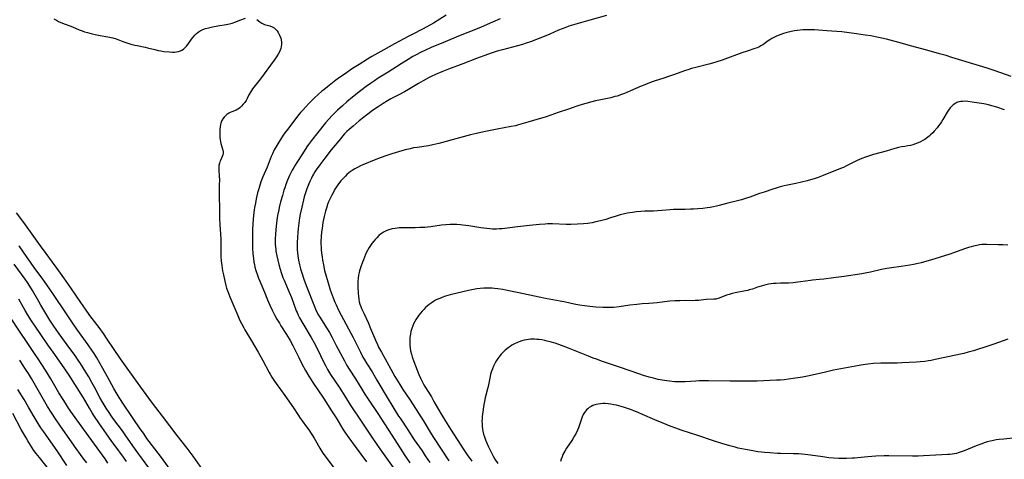
# Model space of a CAD drawing. Units: inches. Extents: x 2070145 to 2075578, y 227750 to 233200.
# Drawn here: x 2070706 to 2070985, y 230808 to 230932 of the extents above; entities that cross this region are included whole.
import ezdxf

# ---------------------------------------------------------------- set-up
doc = ezdxf.new("R2010")
doc.units = ezdxf.units.IN
doc.header["$MEASUREMENT"] = 0
doc.layers.add('c_08_T13S_R19E', color=182, linetype='Continuous')

msp = doc.modelspace()

# ---------------------------------------------------------------- linework, layer by layer
at = {"layer": 'c_08_T13S_R19E'}
for points in [[(2070826.68, 230933.63, 926), (2070823.06, 230931.4, 926), (2070821.23, 230930.33, 926), (2070819.96, 230929.66, 926), (2070817.2, 230928.27, 926), (2070815.92, 230927.61, 926), (2070813.42, 230926.28, 926), (2070812.02, 230925.51, 926), (2070809.04, 230923.8, 926), (2070805.66, 230921.9, 926), (2070804.37, 230921.13, 926), (2070802, 230919.68, 926), (2070800.13, 230918.48, 926), (2070797.76, 230916.86, 926), (2070796.49, 230915.96, 926), (2070795.47, 230915.22, 926), (2070793.07, 230913.35, 926), (2070792.03, 230912.52, 926), (2070791.5, 230912.07, 926), (2070790.43, 230911.13, 926), (2070789.42, 230910.21, 926), (2070788.88, 230909.7, 926), (2070787.81, 230908.64, 926), (2070786.91, 230907.69, 926), (2070785.95, 230906.64, 926), (2070785.41, 230906.02, 926), (2070784.6, 230904.99, 926), (2070782.44, 230902.06, 926), (2070780.73, 230899.86, 926), (2070780.04, 230898.89, 926), (2070779.25, 230897.64, 926), (2070778.69, 230896.68, 926), (2070778, 230895.42, 926), (2070777.45, 230894.33, 926), (2070777.11, 230893.56, 926), (2070776.26, 230891.28, 926), (2070775.96, 230890.53, 926), (2070774.78, 230887.78, 926), (2070774.21, 230886.38, 926), (2070773.98, 230885.74, 926), (2070773.77, 230885.09, 926), (2070773.49, 230884.12, 926), (2070773.27, 230883.26, 926), (2070772.87, 230881.52, 926), (2070772.63, 230880.36, 926), (2070772.42, 230879.14, 926), (2070772.3, 230878.31, 926), (2070772.14, 230876.95, 926), (2070771.91, 230874.51, 926), (2070771.81, 230872.83, 926), (2070771.78, 230871.35, 926), (2070771.79, 230869.72, 926), (2070771.84, 230867.68, 926), (2070771.93, 230865.95, 926), (2070772.06, 230864.61, 926), (2070772.22, 230863.6, 926), (2070772.36, 230862.9, 926), (2070772.52, 230862.2, 926), (2070772.8, 230861.22, 926), (2070773.22, 230859.94, 926), (2070773.54, 230859.06, 926), (2070773.89, 230858.18, 926), (2070775.2, 230855.07, 926), (2070776.06, 230852.9, 926), (2070776.34, 230852.24, 926), (2070776.71, 230851.43, 926), (2070777.42, 230849.96, 926), (2070778.19, 230848.46, 926), (2070778.74, 230847.46, 926), (2070779.44, 230846.26, 926), (2070779.86, 230845.58, 926), (2070781.48, 230843.05, 926), (2070782.48, 230841.36, 926), (2070783.24, 230839.95, 926), (2070784.91, 230836.58, 926), (2070785.83, 230834.79, 926), (2070786.88, 230832.85, 926), (2070787.82, 230831.23, 926), (2070788.47, 230830.19, 926), (2070788.93, 230829.5, 926), (2070791.89, 230825.07, 926), (2070793.22, 230822.94, 926), (2070794.01, 230821.7, 926), (2070795.56, 230819.41, 926), (2070796.13, 230818.49, 926), (2070797.42, 230816.28, 926), (2070798.18, 230815.1, 926), (2070799.07, 230813.81, 926), (2070800.87, 230811.3, 926), (2070804.08, 230807, 926)], [(2070872.14, 230933.53, 922), (2070867.39, 230932.19, 922), (2070863.45, 230931.11, 922), (2070862.12, 230930.71, 922), (2070861.47, 230930.5, 922), (2070860.58, 230930.2, 922), (2070859.51, 230929.79, 922), (2070858.46, 230929.36, 922), (2070856.09, 230928.31, 922), (2070854.88, 230927.8, 922), (2070850.54, 230926.13, 922), (2070849.34, 230925.71, 922), (2070848.28, 230925.38, 922), (2070842.63, 230923.84, 922), (2070841.12, 230923.4, 922), (2070839.69, 230922.93, 922), (2070837.4, 230922.13, 922), (2070835.31, 230921.37, 922), (2070831.37, 230919.86, 922), (2070827.32, 230918.36, 922), (2070825.42, 230917.59, 922), (2070823.7, 230916.85, 922), (2070822.45, 230916.27, 922), (2070821.68, 230915.88, 922), (2070820.15, 230915.07, 922), (2070818.8, 230914.3, 922), (2070816.02, 230912.6, 922), (2070814.85, 230911.91, 922), (2070813.32, 230911.08, 922), (2070810.98, 230909.89, 922), (2070810.09, 230909.4, 922), (2070808.82, 230908.63, 922), (2070807.41, 230907.69, 922), (2070805.81, 230906.58, 922), (2070804.47, 230905.57, 922), (2070802.07, 230903.64, 922), (2070800.3, 230902.17, 922), (2070799.19, 230901.2, 922), (2070798.57, 230900.62, 922), (2070797.92, 230899.96, 922), (2070797.36, 230899.35, 922), (2070796.83, 230898.72, 922), (2070794.13, 230895.43, 922), (2070792.32, 230893.09, 922), (2070790.87, 230891.17, 922), (2070789.88, 230889.77, 922), (2070789.52, 230889.22, 922), (2070789.1, 230888.54, 922), (2070788.82, 230888.04, 922), (2070788.5, 230887.44, 922), (2070788.07, 230886.52, 922), (2070787.78, 230885.85, 922), (2070787.21, 230884.39, 922), (2070786.73, 230882.98, 922), (2070786.48, 230882.14, 922), (2070786.24, 230881.27, 922), (2070785.76, 230879.2, 922), (2070785.34, 230877.23, 922), (2070785.14, 230876.14, 922), (2070785.02, 230875.4, 922), (2070784.92, 230874.65, 922), (2070784.75, 230873.16, 922), (2070784.65, 230871.88, 922), (2070784.58, 230870.82, 922), (2070784.5, 230869.01, 922), (2070784.49, 230868.11, 922), (2070784.51, 230867.17, 922), (2070784.57, 230866.21, 922), (2070784.67, 230865.36, 922), (2070784.86, 230864.2, 922), (2070785.15, 230862.88, 922), (2070785.45, 230861.73, 922), (2070785.8, 230860.53, 922), (2070786.39, 230858.76, 922), (2070787.05, 230856.98, 922), (2070789.34, 230851.07, 922), (2070789.67, 230850.26, 922), (2070790.07, 230849.4, 922), (2070790.54, 230848.56, 922), (2070791.05, 230847.74, 922), (2070792.81, 230845, 922), (2070793.64, 230843.61, 922), (2070794.39, 230842.22, 922), (2070795.52, 230840.01, 922), (2070797.86, 230835.62, 922), (2070798.57, 230834.34, 922), (2070799.2, 230833.29, 922), (2070800.97, 230830.51, 922), (2070802.79, 230827.56, 922), (2070803.66, 230826.18, 922), (2070805.17, 230823.87, 922), (2070806.75, 230821.54, 922), (2070807.3, 230820.71, 922), (2070812.12, 230813.2, 922), (2070815.02, 230808.76, 922), (2070816.41, 230806.7, 922)], [(2070715.52, 230932.62, 928), (2070716.3, 230932.19, 928), (2070716.9, 230931.89, 928), (2070717.97, 230931.43, 928), (2070720.79, 230930.36, 928), (2070722.73, 230929.53, 928), (2070723.58, 230929.19, 928), (2070724.24, 230928.97, 928), (2070725.1, 230928.71, 928), (2070726.44, 230928.36, 928), (2070727.27, 230928.17, 928), (2070728.65, 230927.91, 928), (2070730.86, 230927.5, 928), (2070731.76, 230927.31, 928), (2070732.26, 230927.19, 928), (2070733.15, 230926.93, 928), (2070733.64, 230926.76, 928), (2070735.12, 230926.19, 928), (2070736.22, 230925.81, 928), (2070737.34, 230925.47, 928), (2070738.47, 230925.17, 928), (2070739.11, 230925.02, 928), (2070741.39, 230924.55, 928), (2070742.04, 230924.4, 928), (2070744.11, 230923.87, 928), (2070745.07, 230923.66, 928), (2070745.89, 230923.51, 928), (2070746.71, 230923.39, 928), (2070748.35, 230923.21, 928), (2070749.13, 230923.16, 928), (2070749.71, 230923.17, 928), (2070750.27, 230923.22, 928), (2070750.85, 230923.35, 928), (2070751.4, 230923.56, 928), (2070751.84, 230923.77, 928), (2070752.25, 230924.04, 928), (2070752.75, 230924.45, 928), (2070753.16, 230924.88, 928), (2070753.52, 230925.35, 928), (2070754.54, 230926.85, 928), (2070755, 230927.44, 928), (2070755.51, 230928.01, 928), (2070755.96, 230928.44, 928), (2070756.44, 230928.84, 928), (2070756.99, 230929.2, 928), (2070757.73, 230929.56, 928), (2070758.52, 230929.83, 928), (2070759.36, 230930.06, 928), (2070760.48, 230930.32, 928), (2070762, 230930.62, 928), (2070764.36, 230931.02, 928), (2070765.3, 230931.22, 928), (2070766.05, 230931.42, 928), (2070767.07, 230931.76, 928), (2070768.26, 230932.21, 928), (2070769.85, 230932.84, 928)], [(2070773.08, 230932.42, 928), (2070773.92, 230931.74, 928), (2070774.45, 230931.38, 928), (2070774.82, 230931.19, 928), (2070775.19, 230931.04, 928), (2070775.55, 230930.93, 928), (2070776.7, 230930.63, 928), (2070777.36, 230930.37, 928), (2070777.91, 230930.04, 928), (2070778.43, 230929.58, 928), (2070778.78, 230929.17, 928), (2070779.1, 230928.72, 928), (2070779.5, 230928, 928), (2070779.83, 230927.15, 928), (2070779.95, 230926.65, 928), (2070780.03, 230926.01, 928), (2070780.04, 230925.37, 928), (2070779.97, 230924.74, 928), (2070779.83, 230924.17, 928), (2070779.48, 230923.29, 928), (2070779.07, 230922.55, 928), (2070778.6, 230921.82, 928), (2070777.92, 230920.85, 928), (2070774.08, 230915.59, 928), (2070773.34, 230914.62, 928), (2070771.84, 230912.73, 928), (2070771.55, 230912.33, 928), (2070771.21, 230911.81, 928), (2070770.79, 230911.04, 928), (2070770.3, 230910.06, 928), (2070769.98, 230909.48, 928), (2070769.62, 230908.93, 928), (2070769.21, 230908.4, 928), (2070768.73, 230907.86, 928), (2070768.22, 230907.37, 928), (2070767.89, 230907.13, 928), (2070767.62, 230906.97, 928), (2070767.15, 230906.74, 928), (2070765.94, 230906.26, 928), (2070765.49, 230906.06, 928), (2070765.12, 230905.86, 928), (2070764.54, 230905.48, 928), (2070764.14, 230905.13, 928), (2070763.77, 230904.75, 928), (2070763.42, 230904.28, 928), (2070763.12, 230903.77, 928), (2070762.83, 230903.02, 928), (2070762.74, 230902.65, 928), (2070762.63, 230902, 928), (2070762.57, 230901.32, 928), (2070762.56, 230900.22, 928), (2070762.57, 230899.49, 928), (2070762.61, 230898.93, 928), (2070762.67, 230898.31, 928), (2070762.76, 230897.69, 928), (2070762.85, 230897.26, 928), (2070763.39, 230895.34, 928), (2070763.47, 230894.9, 928), (2070763.48, 230894.47, 928), (2070763.39, 230894.02, 928), (2070763.23, 230893.57, 928), (2070762.71, 230892.44, 928), (2070762.56, 230892.06, 928), (2070762.43, 230891.66, 928), (2070762.29, 230890.97, 928), (2070762.25, 230890.21, 928), (2070762.27, 230889.68, 928), (2070762.4, 230888.03, 928), (2070762.43, 230886.95, 928), (2070762.42, 230885.4, 928), (2070762.35, 230883.43, 928), (2070762.34, 230882.68, 928), (2070762.35, 230881.87, 928), (2070762.48, 230879.18, 928), (2070762.49, 230875.97, 928), (2070762.58, 230874.26, 928), (2070762.79, 230871.5, 928), (2070762.86, 230870.16, 928), (2070762.88, 230868.58, 928), (2070762.87, 230865.9, 928), (2070762.88, 230865.13, 928), (2070762.94, 230863.98, 928), (2070763.01, 230863.3, 928), (2070763.1, 230862.63, 928), (2070763.34, 230861.14, 928), (2070763.56, 230859.98, 928), (2070763.95, 230858.18, 928), (2070764.27, 230856.94, 928), (2070764.48, 230856.25, 928), (2070764.81, 230855.24, 928), (2070765.39, 230853.78, 928), (2070767.64, 230848.46, 928), (2070768.25, 230847.07, 928), (2070768.67, 230846.18, 928), (2070769.32, 230844.97, 928), (2070769.67, 230844.38, 928), (2070771.58, 230841.3, 928), (2070773.43, 230838.08, 928), (2070774.73, 230835.72, 928), (2070776.52, 230832.29, 928), (2070776.79, 230831.81, 928), (2070777.31, 230830.96, 928), (2070778.03, 230829.88, 928), (2070778.5, 230829.23, 928), (2070781.02, 230825.83, 928), (2070783.46, 230822.28, 928), (2070784.66, 230820.38, 928), (2070785.35, 230819.34, 928), (2070785.87, 230818.6, 928), (2070787.13, 230816.91, 928), (2070787.74, 230816.03, 928), (2070789.25, 230813.67, 928), (2070789.63, 230813.05, 928), (2070790.9, 230810.83, 928), (2070791.48, 230809.9, 928), (2070791.78, 230809.46, 928), (2070795.54, 230804.38, 928)], [(2070841.98, 230932.57, 924), (2070839.8, 230931.66, 924), (2070836.58, 230930.26, 924), (2070834.99, 230929.62, 924), (2070830.64, 230927.89, 924), (2070825.94, 230925.89, 924), (2070822.43, 230924.44, 924), (2070820.83, 230923.74, 924), (2070819.44, 230923.07, 924), (2070818.14, 230922.4, 924), (2070817.28, 230921.93, 924), (2070815.88, 230921.11, 924), (2070813.91, 230919.86, 924), (2070811.56, 230918.3, 924), (2070810.29, 230917.48, 924), (2070807.45, 230915.75, 924), (2070806.34, 230915.05, 924), (2070805.25, 230914.3, 924), (2070803.99, 230913.38, 924), (2070802.44, 230912.19, 924), (2070800.19, 230910.4, 924), (2070798.52, 230909.04, 924), (2070797.3, 230907.98, 924), (2070795.91, 230906.69, 924), (2070794.4, 230905.17, 924), (2070793.46, 230904.16, 924), (2070792.52, 230903.09, 924), (2070790.36, 230900.37, 924), (2070788.5, 230898.1, 924), (2070787.68, 230897, 924), (2070787.24, 230896.35, 924), (2070785.94, 230894.3, 924), (2070784.37, 230891.89, 924), (2070783.89, 230891.1, 924), (2070783.49, 230890.42, 924), (2070783.08, 230889.67, 924), (2070782.69, 230888.91, 924), (2070782.32, 230888.14, 924), (2070781.75, 230886.85, 924), (2070781.25, 230885.61, 924), (2070780.94, 230884.7, 924), (2070780.71, 230883.98, 924), (2070780.28, 230882.52, 924), (2070779.77, 230880.67, 924), (2070779.38, 230879.14, 924), (2070779.24, 230878.48, 924), (2070778.92, 230876.85, 924), (2070778.72, 230875.54, 924), (2070778.51, 230873.79, 924), (2070778.33, 230871.6, 924), (2070778.26, 230870.17, 924), (2070778.25, 230869.43, 924), (2070778.27, 230868.66, 924), (2070778.32, 230867.88, 924), (2070778.39, 230867.21, 924), (2070778.46, 230866.69, 924), (2070778.7, 230865.42, 924), (2070779, 230864.14, 924), (2070779.42, 230862.53, 924), (2070779.96, 230860.71, 924), (2070780.45, 230859.28, 924), (2070780.76, 230858.48, 924), (2070781.15, 230857.52, 924), (2070782.21, 230855.08, 924), (2070782.85, 230853.54, 924), (2070783.34, 230852.26, 924), (2070784.23, 230849.83, 924), (2070784.44, 230849.32, 924), (2070784.79, 230848.56, 924), (2070785.17, 230847.82, 924), (2070786.11, 230846.16, 924), (2070788.44, 230842.25, 924), (2070789.29, 230840.73, 924), (2070790.24, 230838.88, 924), (2070791.9, 230835.36, 924), (2070792.46, 230834.27, 924), (2070793.08, 230833.16, 924), (2070793.95, 230831.75, 924), (2070796.34, 230828.12, 924), (2070798.12, 230825.31, 924), (2070799.45, 230823.17, 924), (2070800.04, 230822.27, 924), (2070802.25, 230819.08, 924), (2070805.82, 230813.7, 924), (2070807.9, 230810.64, 924), (2070811.67, 230805.4, 924)], [(2070986.7, 230916.26, 920), (2070982.22, 230917.83, 920), (2070979.9, 230918.61, 920), (2070977.74, 230919.29, 920), (2070969.97, 230921.69, 920), (2070968.36, 230922.17, 920), (2070966.41, 230922.72, 920), (2070962.89, 230923.69, 920), (2070958.24, 230925, 920), (2070955.97, 230925.62, 920), (2070951.41, 230926.8, 920), (2070950.13, 230927.11, 920), (2070948.72, 230927.42, 920), (2070946.98, 230927.75, 920), (2070945.41, 230928.01, 920), (2070942.96, 230928.39, 920), (2070940.86, 230928.67, 920), (2070938.78, 230928.88, 920), (2070934.51, 230929.18, 920), (2070931.06, 230929.46, 920), (2070929.78, 230929.52, 920), (2070929.1, 230929.54, 920), (2070928.43, 230929.53, 920), (2070927.76, 230929.51, 920), (2070926.93, 230929.44, 920), (2070926.13, 230929.33, 920), (2070925.33, 230929.19, 920), (2070924.41, 230928.99, 920), (2070922.95, 230928.63, 920), (2070922.22, 230928.41, 920), (2070921.52, 230928.18, 920), (2070920.7, 230927.86, 920), (2070920.08, 230927.6, 920), (2070919.49, 230927.32, 920), (2070918.92, 230927.01, 920), (2070918.36, 230926.68, 920), (2070917.95, 230926.4, 920), (2070916.43, 230925.28, 920), (2070915.86, 230924.92, 920), (2070915.25, 230924.61, 920), (2070914.83, 230924.43, 920), (2070914.13, 230924.17, 920), (2070911.95, 230923.48, 920), (2070910.44, 230922.97, 920), (2070904.87, 230920.91, 920), (2070903.37, 230920.4, 920), (2070902.15, 230920.03, 920), (2070901.07, 230919.74, 920), (2070897.44, 230918.83, 920), (2070896.15, 230918.49, 920), (2070895.43, 230918.29, 920), (2070894.24, 230917.91, 920), (2070891.36, 230916.85, 920), (2070889.68, 230916.25, 920), (2070888.37, 230915.81, 920), (2070885.57, 230914.9, 920), (2070884.29, 230914.44, 920), (2070882.93, 230913.92, 920), (2070881.88, 230913.49, 920), (2070878.89, 230912.18, 920), (2070877.18, 230911.46, 920), (2070876.33, 230911.13, 920), (2070875.09, 230910.71, 920), (2070874.5, 230910.54, 920), (2070873.36, 230910.25, 920), (2070870.46, 230909.67, 920), (2070869.02, 230909.33, 920), (2070865.18, 230908.29, 920), (2070863.74, 230907.83, 920), (2070861.38, 230907.02, 920), (2070858.45, 230906.04, 920), (2070856.32, 230905.3, 920), (2070854.7, 230904.77, 920), (2070853.03, 230904.26, 920), (2070849.78, 230903.32, 920), (2070847.22, 230902.53, 920), (2070846.33, 230902.3, 920), (2070845.11, 230902.04, 920), (2070841.13, 230901.31, 920), (2070837.39, 230900.53, 920), (2070835.28, 230900.1, 920), (2070833.56, 230899.73, 920), (2070831.46, 230899.19, 920), (2070828.38, 230898.28, 920), (2070826.69, 230897.8, 920), (2070824.58, 230897.25, 920), (2070822.91, 230896.86, 920), (2070821.67, 230896.64, 920), (2070818.5, 230896.16, 920), (2070817.46, 230895.98, 920), (2070816.45, 230895.77, 920), (2070815.06, 230895.43, 920), (2070811.32, 230894.34, 920), (2070810.44, 230894.07, 920), (2070809.61, 230893.78, 920), (2070808.31, 230893.29, 920), (2070806.77, 230892.68, 920), (2070803.1, 230891.19, 920), (2070802.44, 230890.91, 920), (2070801.52, 230890.47, 920), (2070800.77, 230890.05, 920), (2070800.05, 230889.58, 920), (2070799.25, 230889, 920), (2070798.57, 230888.43, 920), (2070798.15, 230888.03, 920), (2070797.5, 230887.37, 920), (2070796.89, 230886.67, 920), (2070796.22, 230885.82, 920), (2070795.63, 230884.99, 920), (2070795.17, 230884.26, 920), (2070794.83, 230883.67, 920), (2070794.27, 230882.63, 920), (2070793.71, 230881.44, 920), (2070793.39, 230880.69, 920), (2070793.1, 230879.93, 920), (2070792.74, 230878.9, 920), (2070792.47, 230878.03, 920), (2070792.27, 230877.27, 920), (2070792.09, 230876.51, 920), (2070791.92, 230875.72, 920), (2070791.76, 230874.81, 920), (2070791.51, 230873.19, 920), (2070791.39, 230872.22, 920), (2070791.25, 230870.75, 920), (2070791.2, 230869.54, 920), (2070791.2, 230868.9, 920), (2070791.24, 230867.8, 920), (2070791.28, 230867.18, 920), (2070791.38, 230866.11, 920), (2070791.51, 230865.07, 920), (2070791.64, 230864.18, 920), (2070791.89, 230862.84, 920), (2070792.25, 230861.19, 920), (2070792.66, 230859.63, 920), (2070792.93, 230858.72, 920), (2070793.44, 230857.06, 920), (2070793.85, 230855.8, 920), (2070794.66, 230853.51, 920), (2070795.15, 230852.25, 920), (2070795.5, 230851.46, 920), (2070796.22, 230849.96, 920), (2070796.92, 230848.58, 920), (2070800.36, 230842.19, 920), (2070801, 230840.93, 920), (2070802.38, 230838.07, 920), (2070803.1, 230836.69, 920), (2070803.43, 230836.12, 920), (2070804.11, 230834.97, 920), (2070805.69, 230832.49, 920), (2070806.59, 230831.03, 920), (2070807.08, 230830.16, 920), (2070808.15, 230828.22, 920), (2070809.1, 230826.59, 920), (2070809.93, 230825.23, 920), (2070811.62, 230822.6, 920), (2070813.22, 230819.95, 920), (2070813.63, 230819.31, 920), (2070815.8, 230816.09, 920), (2070817.66, 230813.24, 920), (2070819.86, 230810.06, 920), (2070820.75, 230808.72, 920), (2070822.01, 230806.75, 920)], [(2070984.85, 230906.8, 918), (2070982.71, 230907.52, 918), (2070981.29, 230907.96, 918), (2070980.33, 230908.2, 918), (2070979.01, 230908.49, 918), (2070977.69, 230908.72, 918), (2070975.74, 230909.02, 918), (2070974.48, 230909.17, 918), (2070973.73, 230909.22, 918), (2070973, 230909.21, 918), (2070972.52, 230909.16, 918), (2070971.94, 230909.04, 918), (2070971.36, 230908.84, 918), (2070970.81, 230908.55, 918), (2070970.28, 230908.18, 918), (2070969.93, 230907.88, 918), (2070969.43, 230907.34, 918), (2070968.97, 230906.74, 918), (2070968.57, 230906.1, 918), (2070967.41, 230904.09, 918), (2070967, 230903.43, 918), (2070966.64, 230902.88, 918), (2070966.19, 230902.26, 918), (2070965.78, 230901.74, 918), (2070964.95, 230900.77, 918), (2070964.54, 230900.32, 918), (2070963.93, 230899.7, 918), (2070963.53, 230899.34, 918), (2070963.12, 230899.01, 918), (2070962.71, 230898.7, 918), (2070962.29, 230898.42, 918), (2070961.69, 230898.06, 918), (2070961.07, 230897.74, 918), (2070960.44, 230897.45, 918), (2070959.61, 230897.13, 918), (2070958.91, 230896.91, 918), (2070958.2, 230896.71, 918), (2070957.49, 230896.56, 918), (2070956.59, 230896.41, 918), (2070955.69, 230896.29, 918), (2070954.8, 230896.14, 918), (2070953.76, 230895.87, 918), (2070951.3, 230895.09, 918), (2070947.73, 230894.09, 918), (2070946.85, 230893.82, 918), (2070945.48, 230893.37, 918), (2070944.48, 230893, 918), (2070943.16, 230892.46, 918), (2070942.56, 230892.18, 918), (2070941.76, 230891.78, 918), (2070939.91, 230890.82, 918), (2070939.22, 230890.49, 918), (2070938.64, 230890.23, 918), (2070935.99, 230889.18, 918), (2070933.52, 230888.16, 918), (2070932.1, 230887.65, 918), (2070931.23, 230887.37, 918), (2070928.94, 230886.7, 918), (2070927.38, 230886.29, 918), (2070925.78, 230885.94, 918), (2070922.46, 230885.26, 918), (2070921.7, 230885.08, 918), (2070921.06, 230884.9, 918), (2070920.14, 230884.62, 918), (2070919.23, 230884.32, 918), (2070916.79, 230883.5, 918), (2070915.46, 230883.04, 918), (2070912.68, 230882.02, 918), (2070911.73, 230881.71, 918), (2070910.32, 230881.3, 918), (2070906.46, 230880.3, 918), (2070904.06, 230879.64, 918), (2070903.3, 230879.45, 918), (2070902.42, 230879.26, 918), (2070901.52, 230879.11, 918), (2070900.62, 230878.98, 918), (2070899.37, 230878.83, 918), (2070897.96, 230878.7, 918), (2070896.78, 230878.62, 918), (2070895.93, 230878.59, 918), (2070894.43, 230878.56, 918), (2070892.36, 230878.55, 918), (2070891.06, 230878.52, 918), (2070890.13, 230878.45, 918), (2070887.82, 230878.25, 918), (2070886.54, 230878.16, 918), (2070885.41, 230878.11, 918), (2070882.96, 230878.04, 918), (2070881.87, 230877.98, 918), (2070880.61, 230877.87, 918), (2070879.43, 230877.73, 918), (2070877.95, 230877.49, 918), (2070877.22, 230877.34, 918), (2070876, 230877.03, 918), (2070874.83, 230876.68, 918), (2070873.27, 230876.16, 918), (2070871.9, 230875.72, 918), (2070870.4, 230875.31, 918), (2070869.13, 230875, 918), (2070868.06, 230874.77, 918), (2070867.36, 230874.65, 918), (2070866.78, 230874.57, 918), (2070865.61, 230874.46, 918), (2070863.88, 230874.35, 918), (2070861.97, 230874.3, 918), (2070860.67, 230874.31, 918), (2070856.83, 230874.43, 918), (2070855.42, 230874.43, 918), (2070854.73, 230874.4, 918), (2070853.08, 230874.28, 918), (2070850.26, 230873.98, 918), (2070846.92, 230873.61, 918), (2070842.51, 230873.08, 918), (2070841.73, 230873.01, 918), (2070840.96, 230872.97, 918), (2070840.41, 230872.96, 918), (2070839.84, 230872.98, 918), (2070839.02, 230873.03, 918), (2070838.21, 230873.11, 918), (2070836.55, 230873.34, 918), (2070833.06, 230873.89, 918), (2070831.41, 230874.11, 918), (2070830.78, 230874.18, 918), (2070829.74, 230874.27, 918), (2070829.08, 230874.3, 918), (2070828.41, 230874.31, 918), (2070827.77, 230874.29, 918), (2070826.57, 230874.19, 918), (2070825.4, 230874.05, 918), (2070822.35, 230873.63, 918), (2070821.43, 230873.53, 918), (2070820.67, 230873.46, 918), (2070819.25, 230873.39, 918), (2070817.91, 230873.37, 918), (2070815.31, 230873.38, 918), (2070814.43, 230873.36, 918), (2070813.35, 230873.3, 918), (2070812.27, 230873.18, 918), (2070811.41, 230873.03, 918), (2070810.44, 230872.77, 918), (2070809.7, 230872.49, 918), (2070809.11, 230872.2, 918), (2070808.54, 230871.86, 918), (2070808.08, 230871.54, 918), (2070807.65, 230871.18, 918), (2070807, 230870.54, 918), (2070806.65, 230870.15, 918), (2070806.15, 230869.54, 918), (2070805.67, 230868.9, 918), (2070805.28, 230868.34, 918), (2070804.9, 230867.75, 918), (2070804.52, 230867.09, 918), (2070804.16, 230866.42, 918), (2070803.84, 230865.73, 918), (2070803.23, 230864.28, 918), (2070802.95, 230863.58, 918), (2070802.49, 230862.29, 918), (2070802.15, 230861.14, 918), (2070802.04, 230860.7, 918), (2070801.89, 230859.9, 918), (2070801.77, 230859.09, 918), (2070801.69, 230858.14, 918), (2070801.67, 230857.35, 918), (2070801.68, 230856.56, 918), (2070801.76, 230854.75, 918), (2070801.82, 230853.94, 918), (2070801.91, 230853.15, 918), (2070802.06, 230852.38, 918), (2070802.27, 230851.65, 918), (2070802.49, 230851.04, 918), (2070802.74, 230850.44, 918), (2070803.32, 230849.14, 918), (2070804.55, 230846.49, 918), (2070805.26, 230844.82, 918), (2070806.64, 230841.49, 918), (2070807.19, 230840.26, 918), (2070807.55, 230839.52, 918), (2070808.32, 230838.08, 918), (2070810.48, 230834.29, 918), (2070812.18, 230831.19, 918), (2070813.08, 230829.63, 918), (2070813.52, 230828.89, 918), (2070814.43, 230827.47, 918), (2070816.32, 230824.71, 918), (2070817.35, 230823.14, 918), (2070820.36, 230818.39, 918), (2070822.46, 230814.96, 918), (2070823.14, 230813.87, 918), (2070827.43, 230807.22, 918)], [(2070758.34, 230803.82, 928), (2070754.99, 230808.56, 928), (2070753.9, 230810.08, 928), (2070753.33, 230810.82, 928), (2070750.48, 230814.46, 928), (2070748.41, 230817.19, 928), (2070746.31, 230819.88, 928), (2070744.43, 230822.34, 928), (2070743.23, 230823.95, 928), (2070739.47, 230829.23, 928), (2070734.46, 230836.18, 928), (2070732.47, 230839.09, 928), (2070730.69, 230841.78, 928), (2070729.59, 230843.39, 928), (2070728.34, 230845.1, 928), (2070725.75, 230848.49, 928), (2070724.49, 230850.23, 928), (2070723.15, 230852.18, 928), (2070720.39, 230856.29, 928), (2070718.39, 230859.16, 928), (2070716.95, 230861.16, 928), (2070713.32, 230866.06, 928), (2070711.75, 230868.22, 928), (2070708.01, 230873.52, 928), (2070707.06, 230874.82, 928), (2070704.99, 230877.62, 928)], [(2070749.29, 230803.77, 926), (2070745.78, 230808.56, 926), (2070741.92, 230813.63, 926), (2070741.11, 230814.78, 926), (2070739.81, 230816.66, 926), (2070738.2, 230818.95, 926), (2070737.23, 230820.35, 926), (2070735.42, 230823.04, 926), (2070734, 230825.23, 926), (2070733.44, 230826.15, 926), (2070732.53, 230827.73, 926), (2070730.75, 230831.11, 926), (2070729.43, 230833.47, 926), (2070727.69, 230836.47, 926), (2070726.92, 230837.71, 926), (2070726.33, 230838.63, 926), (2070725.28, 230840.14, 926), (2070722.03, 230844.63, 926), (2070720.43, 230846.94, 926), (2070718.91, 230849.19, 926), (2070715.46, 230854.43, 926), (2070714.41, 230855.98, 926), (2070712.91, 230858.13, 926), (2070712.26, 230859.04, 926), (2070710.2, 230861.83, 926), (2070708.91, 230863.6, 926), (2070708.01, 230864.89, 926), (2070705.72, 230868.27, 926)], [(2070985.78, 230868.42, 916), (2070984.41, 230868.51, 916), (2070983.04, 230868.56, 916), (2070979.86, 230868.63, 916), (2070979.15, 230868.62, 916), (2070978.45, 230868.57, 916), (2070977.74, 230868.49, 916), (2070977.04, 230868.36, 916), (2070976.08, 230868.15, 916), (2070975.43, 230867.99, 916), (2070974.67, 230867.77, 916), (2070973.79, 230867.48, 916), (2070970.43, 230866.27, 916), (2070969.36, 230865.9, 916), (2070963.92, 230864.19, 916), (2070962.17, 230863.69, 916), (2070961.23, 230863.44, 916), (2070960.39, 230863.24, 916), (2070959.12, 230862.96, 916), (2070958.08, 230862.76, 916), (2070956.8, 230862.54, 916), (2070955.55, 230862.36, 916), (2070952.89, 230862.01, 916), (2070951.48, 230861.79, 916), (2070949.98, 230861.49, 916), (2070946.87, 230860.78, 916), (2070945.37, 230860.48, 916), (2070944.45, 230860.33, 916), (2070939.4, 230859.58, 916), (2070936.45, 230859.19, 916), (2070933.64, 230858.77, 916), (2070932.46, 230858.66, 916), (2070930.43, 230858.49, 916), (2070929.86, 230858.42, 916), (2070927.03, 230858, 916), (2070926.34, 230857.92, 916), (2070924.95, 230857.78, 916), (2070923.65, 230857.69, 916), (2070921.41, 230857.63, 916), (2070920.18, 230857.58, 916), (2070919.44, 230857.53, 916), (2070918.72, 230857.45, 916), (2070918.03, 230857.34, 916), (2070917.23, 230857.17, 916), (2070915.95, 230856.82, 916), (2070914.88, 230856.49, 916), (2070913.42, 230855.99, 916), (2070912.53, 230855.71, 916), (2070912.17, 230855.61, 916), (2070911.45, 230855.45, 916), (2070908.6, 230854.9, 916), (2070907.72, 230854.7, 916), (2070906.87, 230854.45, 916), (2070906.14, 230854.2, 916), (2070904.06, 230853.4, 916), (2070903.37, 230853.2, 916), (2070903.08, 230853.14, 916), (2070902.52, 230853.08, 916), (2070900.35, 230852.98, 916), (2070898.18, 230852.77, 916), (2070897.24, 230852.7, 916), (2070896.51, 230852.68, 916), (2070894.4, 230852.69, 916), (2070892.87, 230852.67, 916), (2070891.44, 230852.61, 916), (2070890, 230852.53, 916), (2070888.49, 230852.39, 916), (2070886.43, 230852.1, 916), (2070885.36, 230851.97, 916), (2070884.12, 230851.88, 916), (2070882.21, 230851.76, 916), (2070880.67, 230851.62, 916), (2070878.76, 230851.38, 916), (2070875.73, 230850.96, 916), (2070874.11, 230850.77, 916), (2070873.39, 230850.72, 916), (2070872.71, 230850.7, 916), (2070872.02, 230850.7, 916), (2070871.11, 230850.73, 916), (2070869.12, 230850.86, 916), (2070867.42, 230851.03, 916), (2070865.88, 230851.21, 916), (2070864.44, 230851.43, 916), (2070862.97, 230851.71, 916), (2070860.46, 230852.26, 916), (2070858.97, 230852.56, 916), (2070854.86, 230853.28, 916), (2070853.06, 230853.63, 916), (2070847.29, 230854.91, 916), (2070844.48, 230855.49, 916), (2070842.77, 230855.82, 916), (2070841.35, 230856.04, 916), (2070840.38, 230856.16, 916), (2070839.76, 230856.21, 916), (2070839.14, 230856.24, 916), (2070837.99, 230856.25, 916), (2070837.4, 230856.23, 916), (2070836.29, 230856.13, 916), (2070835.33, 230856, 916), (2070834.4, 230855.84, 916), (2070833.03, 230855.54, 916), (2070827.8, 230854.29, 916), (2070826.54, 230853.94, 916), (2070825.43, 230853.57, 916), (2070824.86, 230853.34, 916), (2070824.3, 230853.09, 916), (2070823.7, 230852.79, 916), (2070823.12, 230852.45, 916), (2070822.4, 230851.99, 916), (2070821.85, 230851.58, 916), (2070821.32, 230851.15, 916), (2070820.81, 230850.7, 916), (2070820.31, 230850.21, 916), (2070819.84, 230849.7, 916), (2070819.39, 230849.17, 916), (2070818.92, 230848.56, 916), (2070818.53, 230848.01, 916), (2070818.16, 230847.44, 916), (2070817.77, 230846.76, 916), (2070817.43, 230846.07, 916), (2070817.2, 230845.52, 916), (2070816.93, 230844.76, 916), (2070816.72, 230843.98, 916), (2070816.56, 230843.19, 916), (2070816.42, 230842.22, 916), (2070816.37, 230841.35, 916), (2070816.37, 230840.47, 916), (2070816.39, 230840.05, 916), (2070816.47, 230839.25, 916), (2070816.6, 230838.45, 916), (2070816.82, 230837.48, 916), (2070817.03, 230836.79, 916), (2070817.52, 230835.47, 916), (2070818.97, 230831.72, 916), (2070819.52, 230830.5, 916), (2070819.88, 230829.76, 916), (2070820.26, 230829.04, 916), (2070820.67, 230828.33, 916), (2070822.49, 230825.43, 916), (2070823.21, 230824.13, 916), (2070824.19, 230822.29, 916), (2070825.41, 230820.23, 916), (2070826.96, 230817.71, 916), (2070827.92, 230816.2, 916), (2070831.67, 230810.41, 916), (2070832.68, 230808.94, 916), (2070833.91, 230807.2, 916)], [(2070742.48, 230805.25, 924), (2070738.86, 230810.2, 924), (2070737.96, 230811.48, 924), (2070735.77, 230814.62, 924), (2070734.96, 230815.74, 924), (2070732.54, 230818.94, 924), (2070731.87, 230819.9, 924), (2070731.17, 230820.93, 924), (2070730.37, 230822.18, 924), (2070729.21, 230824.09, 924), (2070728.58, 230825.23, 924), (2070727.07, 230828.13, 924), (2070726.33, 230829.51, 924), (2070725.41, 230831.12, 924), (2070724.63, 230832.4, 924), (2070723.05, 230834.89, 924), (2070722.28, 230836.05, 924), (2070721.55, 230837.11, 924), (2070720.1, 230839.11, 924), (2070717.06, 230843.24, 924), (2070716.21, 230844.47, 924), (2070715.53, 230845.48, 924), (2070714.45, 230847.19, 924), (2070711.86, 230851.45, 924), (2070711.27, 230852.46, 924), (2070709.48, 230855.56, 924), (2070708.75, 230856.77, 924), (2070708.05, 230857.86, 924), (2070707.39, 230858.82, 924), (2070704.34, 230863.06, 924)], [(2070736.13, 230807.09, 922), (2070735.3, 230808.26, 922), (2070732.88, 230811.51, 922), (2070732, 230812.72, 922), (2070728.29, 230818.02, 922), (2070727.09, 230819.82, 922), (2070726.44, 230820.86, 922), (2070725.63, 230822.2, 922), (2070723.94, 230825.11, 922), (2070723.28, 230826.2, 922), (2070720.34, 230830.82, 922), (2070719.69, 230831.81, 922), (2070717.8, 230834.56, 922), (2070715.31, 230838.05, 922), (2070713.84, 230840.16, 922), (2070710.03, 230845.69, 922), (2070709.21, 230846.93, 922), (2070708.06, 230848.78, 922), (2070707.39, 230849.92, 922), (2070705.59, 230853.1, 922)], [(2070730.87, 230806.64, 920), (2070730.04, 230807.78, 920), (2070724.02, 230816.17, 920), (2070720.86, 230820.61, 920), (2070719.72, 230822.24, 920), (2070718.84, 230823.59, 920), (2070718.19, 230824.63, 920), (2070717, 230826.56, 920), (2070714.71, 230830.47, 920), (2070713.93, 230831.77, 920), (2070713.19, 230832.96, 920), (2070711.11, 230836.19, 920), (2070710.08, 230837.74, 920), (2070708.51, 230839.96, 920), (2070707.96, 230840.78, 920), (2070705.99, 230843.76, 920), (2070703.03, 230848.15, 920)], [(2070985.77, 230841.76, 914), (2070984.45, 230841.32, 914), (2070981.82, 230840.35, 914), (2070980.41, 230839.86, 914), (2070976.12, 230838.48, 914), (2070974.6, 230838.04, 914), (2070973.31, 230837.71, 914), (2070972.39, 230837.5, 914), (2070969.3, 230836.86, 914), (2070965.21, 230835.97, 914), (2070964.05, 230835.74, 914), (2070963.37, 230835.62, 914), (2070962.25, 230835.46, 914), (2070960.94, 230835.32, 914), (2070959.89, 230835.24, 914), (2070955.77, 230835.02, 914), (2070954.41, 230834.97, 914), (2070951.4, 230834.97, 914), (2070949.85, 230834.93, 914), (2070947.7, 230834.82, 914), (2070946.13, 230834.69, 914), (2070945.45, 230834.61, 914), (2070944.17, 230834.42, 914), (2070942.67, 230834.15, 914), (2070936.43, 230832.94, 914), (2070934.15, 230832.45, 914), (2070929.5, 230831.38, 914), (2070927.66, 230831.01, 914), (2070926.34, 230830.79, 914), (2070923.7, 230830.42, 914), (2070922.43, 230830.26, 914), (2070921.4, 230830.17, 914), (2070920.27, 230830.1, 914), (2070914.77, 230829.88, 914), (2070913.1, 230829.83, 914), (2070911.73, 230829.81, 914), (2070907.08, 230829.82, 914), (2070900.99, 230829.93, 914), (2070898.38, 230829.92, 914), (2070897.43, 230829.89, 914), (2070894.39, 230829.68, 914), (2070893.09, 230829.64, 914), (2070892.09, 230829.65, 914), (2070891.41, 230829.68, 914), (2070889.96, 230829.81, 914), (2070889.15, 230829.91, 914), (2070887.92, 230830.11, 914), (2070886.77, 230830.34, 914), (2070885.42, 230830.66, 914), (2070884.15, 230830.99, 914), (2070882.63, 230831.44, 914), (2070881.26, 230831.89, 914), (2070876.08, 230833.75, 914), (2070870.98, 230835.47, 914), (2070869.26, 230836.06, 914), (2070868.3, 230836.42, 914), (2070867.04, 230836.9, 914), (2070863.72, 230838.27, 914), (2070861.38, 230839.21, 914), (2070859.32, 230839.98, 914), (2070857.52, 230840.6, 914), (2070856.15, 230841, 914), (2070855.32, 230841.22, 914), (2070854.64, 230841.37, 914), (2070853.74, 230841.54, 914), (2070853.04, 230841.64, 914), (2070852.34, 230841.7, 914), (2070851.7, 230841.74, 914), (2070851.07, 230841.74, 914), (2070850.59, 230841.72, 914), (2070850, 230841.67, 914), (2070849.42, 230841.59, 914), (2070848.78, 230841.46, 914), (2070848.15, 230841.29, 914), (2070847.37, 230841.03, 914), (2070846.91, 230840.84, 914), (2070846.04, 230840.44, 914), (2070845.3, 230840.02, 914), (2070844.77, 230839.68, 914), (2070844.26, 230839.31, 914), (2070843.43, 230838.63, 914), (2070842.7, 230837.94, 914), (2070842.3, 230837.51, 914), (2070841.92, 230837.07, 914), (2070841.36, 230836.32, 914), (2070840.94, 230835.67, 914), (2070840.55, 230835.01, 914), (2070840.09, 230834.11, 914), (2070839.79, 230833.37, 914), (2070839.45, 230832.37, 914), (2070839.29, 230831.8, 914), (2070839.15, 230831.22, 914), (2070838.56, 230828.32, 914), (2070838.42, 230827.71, 914), (2070837.75, 230825.1, 914), (2070837.55, 230824.11, 914), (2070837.4, 230823.21, 914), (2070836.98, 230820.46, 914), (2070836.91, 230819.79, 914), (2070836.86, 230819.14, 914), (2070836.83, 230818.46, 914), (2070836.84, 230817.75, 914), (2070836.89, 230817.05, 914), (2070837, 230816.21, 914), (2070837.09, 230815.71, 914), (2070837.29, 230814.86, 914), (2070837.53, 230814.02, 914), (2070837.8, 230813.22, 914), (2070838.28, 230812.04, 914), (2070838.56, 230811.39, 914), (2070839.11, 230810.25, 914), (2070840.02, 230808.57, 914), (2070840.5, 230807.75, 914), (2070841.31, 230806.46, 914)], [(2070724.9, 230806.66, 918), (2070724.03, 230807.77, 918), (2070723.09, 230809.03, 918), (2070721.87, 230810.71, 918), (2070717.41, 230817.1, 918), (2070716, 230819.17, 918), (2070714.93, 230820.8, 918), (2070713.76, 230822.68, 918), (2070709.18, 230830.59, 918), (2070708.35, 230831.98, 918), (2070707.52, 230833.3, 918), (2070706.66, 230834.6, 918), (2070705.86, 230835.76, 918)], [(2070719.23, 230805.97, 916), (2070716.44, 230810.12, 916), (2070712.66, 230815.51, 916), (2070711.9, 230816.64, 916), (2070711.1, 230817.85, 916), (2070709.92, 230819.78, 916), (2070708.36, 230822.5, 916), (2070707.09, 230824.66, 916), (2070705.33, 230827.52, 916)], [(2070988.81, 230813.83, 912), (2070984.69, 230813.43, 912), (2070983.33, 230813.28, 912), (2070982.49, 230813.17, 912), (2070981.34, 230812.96, 912), (2070980.82, 230812.84, 912), (2070979.96, 230812.6, 912), (2070979.1, 230812.33, 912), (2070978.46, 230812.11, 912), (2070976.85, 230811.49, 912), (2070973.4, 230810.06, 912), (2070972.3, 230809.67, 912), (2070971.76, 230809.52, 912), (2070971.23, 230809.38, 912), (2070970.61, 230809.25, 912), (2070970, 230809.15, 912), (2070969.38, 230809.07, 912), (2070968.76, 230809.02, 912), (2070965.4, 230808.9, 912), (2070961.88, 230808.68, 912), (2070960.41, 230808.61, 912), (2070958.78, 230808.6, 912), (2070952.1, 230808.72, 912), (2070950.72, 230808.7, 912), (2070948.41, 230808.58, 912), (2070946.13, 230808.43, 912), (2070942.39, 230808.04, 912), (2070941.74, 230807.99, 912), (2070940.09, 230807.91, 912), (2070938.84, 230807.89, 912), (2070937.96, 230807.91, 912), (2070936.43, 230807.99, 912), (2070935.06, 230808.13, 912), (2070933.41, 230808.35, 912), (2070929.85, 230808.87, 912), (2070928.35, 230809.05, 912), (2070927.4, 230809.15, 912), (2070926.57, 230809.21, 912), (2070925.11, 230809.28, 912), (2070921.41, 230809.35, 912), (2070920.53, 230809.38, 912), (2070918.41, 230809.5, 912), (2070916.89, 230809.63, 912), (2070915.97, 230809.72, 912), (2070915.02, 230809.85, 912), (2070913.08, 230810.16, 912), (2070911.5, 230810.45, 912), (2070909.43, 230810.89, 912), (2070908.54, 230811.11, 912), (2070907, 230811.52, 912), (2070904.74, 230812.21, 912), (2070902.46, 230812.95, 912), (2070897.98, 230814.48, 912), (2070893.3, 230815.99, 912), (2070891.71, 230816.53, 912), (2070890.18, 230817.1, 912), (2070887.92, 230818.01, 912), (2070885.79, 230818.91, 912), (2070882.34, 230820.43, 912), (2070881.08, 230820.95, 912), (2070879.84, 230821.43, 912), (2070878.87, 230821.79, 912), (2070877.16, 230822.38, 912), (2070876.3, 230822.64, 912), (2070875.63, 230822.83, 912), (2070874.91, 230823, 912), (2070874.19, 230823.16, 912), (2070873.29, 230823.32, 912), (2070872.6, 230823.42, 912), (2070871.77, 230823.48, 912), (2070871.08, 230823.5, 912), (2070870.4, 230823.46, 912), (2070869.77, 230823.37, 912), (2070869.15, 230823.23, 912), (2070868.78, 230823.12, 912), (2070868.24, 230822.92, 912), (2070867.73, 230822.67, 912), (2070867.19, 230822.34, 912), (2070866.8, 230822.03, 912), (2070866.45, 230821.69, 912), (2070866.14, 230821.32, 912), (2070865.87, 230820.93, 912), (2070865.53, 230820.35, 912), (2070865.23, 230819.74, 912), (2070864.9, 230818.9, 912), (2070864.13, 230816.65, 912), (2070863.87, 230815.96, 912), (2070863.5, 230815.13, 912), (2070863.08, 230814.31, 912), (2070862.59, 230813.48, 912), (2070862.29, 230813, 912), (2070860.81, 230810.82, 912), (2070860.31, 230810.04, 912), (2070860.04, 230809.55, 912), (2070859.78, 230809.05, 912), (2070859.5, 230808.4, 912), (2070859.27, 230807.74, 912), (2070859.09, 230807.06, 912)], [(2070714.3, 230804.58, 914), (2070711.45, 230808.16, 914), (2070710.57, 230809.31, 914), (2070709.91, 230810.22, 914), (2070708.91, 230811.7, 914), (2070708.17, 230812.9, 914), (2070707.67, 230813.74, 914), (2070706.32, 230816.17, 914), (2070703.9, 230820.68, 914)]]:
    msp.add_polyline3d(points, dxfattribs=at)

doc.saveas('drawing.dxf')
